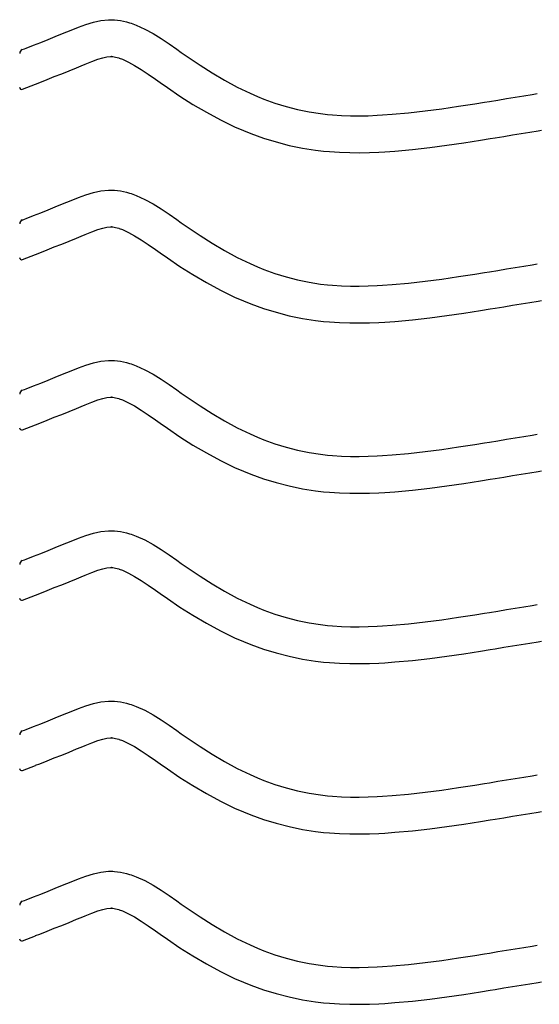
# Model space of a CAD drawing. Extents: x -526 to 8890, y 65 to 5861.
# Drawn here: x 1324 to 1578, y 2715 to 3196 of the extents above; entities that cross this region are included whole.
import ezdxf

# ---------------------------------------------------------------- set-up
doc = ezdxf.new("R2010")
doc.units = 0
doc.header["$LTSCALE"] = 20
doc.header["$MEASUREMENT"] = 0
doc.layers.add('_0-0_', color=7, linetype='CONTINUOUS')

msp = doc.modelspace()

# ---------------------------------------------------------------- linework, layer by layer
at = {"layer": '_0-0_', "color": 7, "linetype": 'Continuous'}
for p, q in [((1363.3, 3195.95), (1367, 3196.34)), ((1367, 3196.34), (1369.16, 3196.34)), ((1369.16, 3196.34), (1370.01, 3196.29)), ((1348.78, 3191.25), (1352.37, 3192.7)), ((1352.37, 3192.7), (1355.98, 3194.03)), ((1355.98, 3194.03), (1359.63, 3195.15)), ((1359.63, 3195.15), (1363.3, 3195.95)), ((1370.01, 3196.29), (1371.47, 3196.14)), ((1371.47, 3196.14), (1372.94, 3195.91)), ((1372.94, 3195.91), (1374.4, 3195.62)), ((1374.4, 3195.62), (1375.84, 3195.26)), ((1375.84, 3195.26), (1377.28, 3194.84)), ((1377.28, 3194.84), (1378.1, 3194.58)), ((1378.1, 3194.58), (1380.61, 3193.66)), ((1380.61, 3193.66), (1384.79, 3191.78)), ((1384.79, 3191.78), (1388.83, 3189.59)), ((1337.46, 3186.64), (1341.03, 3188.08)), ((1341.03, 3188.08), (1344.62, 3189.54)), ((1344.62, 3189.54), (1346.71, 3190.4)), ((1346.71, 3190.4), (1348.78, 3191.25)), ((1388.83, 3189.59), (1392.74, 3187.16)), ((1392.74, 3187.16), (1396.59, 3184.57)), ((1324.91, 3181.69), (1326.04, 3182.14)), ((1326.03, 3182.13), (1326.84, 3182.45)), ((1326.84, 3182.45), (1330.38, 3183.84)), ((1330.38, 3183.84), (1333.91, 3185.23)), ((1333.91, 3185.23), (1337.46, 3186.64)), ((1396.59, 3184.57), (1400.39, 3181.91)), ((1400.39, 3181.91), (1402.59, 3180.35)), ((1361.73, 3176.97), (1364.19, 3177.72)), ((1364.19, 3177.72), (1366.17, 3178.15)), ((1366.17, 3178.15), (1367.95, 3178.34)), ((1367.95, 3178.34), (1368.63, 3178.34)), ((1368.63, 3178.34), (1368.55, 3178.35)), ((1368.55, 3178.35), (1369.17, 3178.28)), ((1369.17, 3178.28), (1369.76, 3178.19)), ((1369.76, 3178.19), (1370.43, 3178.05)), ((1370.43, 3178.05), (1371.17, 3177.87)), ((1371.17, 3177.87), (1372.02, 3177.62)), ((1372.02, 3177.62), (1372.26, 3177.55)), ((1372.26, 3177.55), (1373.83, 3176.97)), ((1402.59, 3180.35), (1405.95, 3178.01)), ((1405.95, 3178.01), (1411.8, 3174.07)), ((1347.78, 3171.39), (1351.44, 3172.88)), ((1351.44, 3172.88), (1353.58, 3173.76)), ((1353.58, 3173.76), (1355.59, 3174.59)), ((1355.59, 3174.59), (1358.85, 3175.91)), ((1358.85, 3175.91), (1361.73, 3176.97)), ((1373.83, 3176.97), (1376.8, 3175.64)), ((1376.8, 3175.64), (1379.78, 3174.02)), ((1379.78, 3174.02), (1382.97, 3172.04)), ((1411.8, 3174.07), (1417.72, 3170.29)), ((1336.97, 3167.09), (1340.54, 3168.5)), ((1340.54, 3168.5), (1344.14, 3169.93)), ((1344.14, 3169.93), (1347.78, 3171.39)), ((1382.97, 3172.04), (1386.39, 3169.74)), ((1386.39, 3169.74), (1390.03, 3167.19)), ((1417.72, 3170.29), (1423.74, 3166.71)), ((1324.94, 3162.35), (1331.33, 3164.87)), ((1331.37, 3164.89), (1333.42, 3165.69)), ((1333.42, 3165.69), (1336.97, 3167.09)), ((1390.03, 3167.19), (1392.26, 3165.61)), ((1392.26, 3165.61), (1395.78, 3163.16)), ((1395.78, 3163.16), (1401.93, 3159.02)), ((1423.74, 3166.71), (1429.89, 3163.38)), ((1429.89, 3163.38), (1436.17, 3160.34)), ((1401.93, 3159.02), (1408.28, 3154.96)), ((1436.17, 3160.34), (1439.89, 3158.73)), ((1439.89, 3158.73), (1442.97, 3157.5)), ((1561.5, 3157.75), (1565.69, 3158.44)), ((1565.69, 3158.44), (1569.87, 3159.13)), ((1569.87, 3159.13), (1574.06, 3159.83)), ((1574.06, 3159.83), (1576.49, 3160.23)), ((1408.28, 3154.96), (1414.86, 3151.06)), ((1442.97, 3157.5), (1448.35, 3155.56)), ((1448.35, 3155.56), (1453.83, 3153.88)), ((1453.83, 3153.88), (1459.39, 3152.45)), ((1529.87, 3152.81), (1537.95, 3153.99)), ((1537.95, 3153.99), (1546.02, 3155.24)), ((1546.02, 3155.24), (1550.7, 3155.99)), ((1550.7, 3155.99), (1553.13, 3156.39)), ((1553.13, 3156.39), (1557.31, 3157.07)), ((1557.31, 3157.07), (1561.5, 3157.75)), ((1414.86, 3151.06), (1421.67, 3147.36)), ((1459.39, 3152.45), (1465, 3151.29)), ((1465, 3151.29), (1470.66, 3150.4)), ((1470.66, 3150.4), (1473.95, 3150.01)), ((1473.95, 3150.01), (1476.48, 3149.77)), ((1476.48, 3149.77), (1480.83, 3149.49)), ((1480.83, 3149.49), (1485.19, 3149.35)), ((1485.19, 3149.35), (1489.56, 3149.33)), ((1489.56, 3149.33), (1493.93, 3149.42)), ((1493.93, 3149.42), (1498.29, 3149.61)), ((1498.29, 3149.61), (1500.82, 3149.75)), ((1500.82, 3149.75), (1505.54, 3150.08)), ((1505.54, 3150.08), (1513.67, 3150.82)), ((1513.67, 3150.82), (1521.78, 3151.74)), ((1521.78, 3151.74), (1529.87, 3152.81)), ((1421.67, 3147.36), (1428.66, 3143.98)), ((1428.66, 3143.98), (1432.96, 3142.11)), ((1432.96, 3142.11), (1436.58, 3140.66)), ((1436.58, 3140.66), (1442.67, 3138.48)), ((1553.56, 3138.22), (1556.01, 3138.62)), ((1556.01, 3138.62), (1560.21, 3139.3)), ((1560.21, 3139.3), (1564.42, 3139.99)), ((1564.42, 3139.99), (1568.61, 3140.68)), ((1568.61, 3140.68), (1572.81, 3141.37)), ((1572.81, 3141.37), (1577, 3142.07)), ((1577, 3142.07), (1578.61, 3142.33)), ((1442.67, 3138.48), (1448.94, 3136.55)), ((1448.94, 3136.55), (1455.32, 3134.91)), ((1455.32, 3134.91), (1461.77, 3133.58)), ((1515.5, 3132.91), (1523.98, 3133.87)), ((1523.98, 3133.87), (1532.35, 3134.98)), ((1532.35, 3134.98), (1540.64, 3136.19)), ((1540.64, 3136.19), (1548.83, 3137.46)), ((1548.83, 3137.46), (1553.56, 3138.22)), ((1461.77, 3133.58), (1468.2, 3132.56)), ((1468.2, 3132.56), (1472.06, 3132.1)), ((1472.06, 3132.1), (1475.06, 3131.83)), ((1475.06, 3131.83), (1479.96, 3131.51)), ((1479.96, 3131.51), (1484.87, 3131.35)), ((1484.87, 3131.35), (1489.71, 3131.33)), ((1489.71, 3131.33), (1494.5, 3131.43)), ((1494.5, 3131.43), (1499.18, 3131.63)), ((1499.18, 3131.63), (1501.96, 3131.79)), ((1501.96, 3131.79), (1506.99, 3132.14)), ((1506.99, 3132.14), (1515.5, 3132.91)), ((1352.37, 3109.43), (1355.98, 3110.76)), ((1355.98, 3110.76), (1359.63, 3111.88)), ((1359.63, 3111.88), (1363.3, 3112.68)), ((1363.3, 3112.68), (1367, 3113.07)), ((1367, 3113.07), (1369.16, 3113.07)), ((1369.16, 3113.07), (1370.01, 3113.02)), ((1370.01, 3113.02), (1371.47, 3112.87)), ((1371.47, 3112.87), (1372.94, 3112.64)), ((1372.94, 3112.64), (1374.4, 3112.34)), ((1374.4, 3112.34), (1375.84, 3111.98)), ((1375.84, 3111.98), (1377.28, 3111.57)), ((1377.28, 3111.57), (1378.1, 3111.3)), ((1378.1, 3111.3), (1380.61, 3110.39)), ((1380.61, 3110.39), (1384.79, 3108.51)), ((1341.03, 3104.8), (1344.62, 3106.26)), ((1344.62, 3106.26), (1346.71, 3107.13)), ((1346.71, 3107.13), (1348.78, 3107.98)), ((1348.78, 3107.98), (1352.37, 3109.43)), ((1384.79, 3108.51), (1388.83, 3106.32)), ((1388.83, 3106.32), (1392.74, 3103.89)), ((1326.84, 3099.18), (1330.38, 3100.57)), ((1330.38, 3100.57), (1333.91, 3101.96)), ((1333.91, 3101.96), (1337.46, 3103.37)), ((1337.46, 3103.37), (1341.03, 3104.8)), ((1392.74, 3103.89), (1396.59, 3101.3)), ((1396.59, 3101.3), (1400.39, 3098.63)), ((1324.91, 3098.41), (1326.04, 3098.86)), ((1326.03, 3098.86), (1326.84, 3099.18)), ((1400.39, 3098.63), (1402.59, 3097.08)), ((1402.59, 3097.08), (1405.95, 3094.74)), ((1351.44, 3089.6), (1353.58, 3090.49)), ((1353.58, 3090.49), (1355.59, 3091.32)), ((1355.59, 3091.32), (1358.85, 3092.63)), ((1358.85, 3092.63), (1361.73, 3093.7)), ((1361.73, 3093.7), (1364.19, 3094.45)), ((1364.19, 3094.45), (1366.17, 3094.88)), ((1366.17, 3094.88), (1367.95, 3095.07)), ((1367.95, 3095.07), (1368.63, 3095.07)), ((1368.63, 3095.07), (1368.55, 3095.07)), ((1368.55, 3095.07), (1369.17, 3095.01)), ((1369.17, 3095.01), (1369.76, 3094.92)), ((1369.76, 3094.92), (1370.43, 3094.78)), ((1370.43, 3094.78), (1371.17, 3094.6)), ((1371.17, 3094.6), (1372.02, 3094.35)), ((1372.02, 3094.35), (1372.26, 3094.27)), ((1372.26, 3094.27), (1373.83, 3093.7)), ((1373.83, 3093.7), (1376.8, 3092.37)), ((1376.8, 3092.37), (1379.78, 3090.75)), ((1379.78, 3090.75), (1382.97, 3088.77)), ((1405.95, 3094.74), (1411.8, 3090.8)), ((1411.8, 3090.8), (1417.72, 3087.02)), ((1340.54, 3085.23), (1344.14, 3086.66)), ((1344.14, 3086.66), (1347.78, 3088.12)), ((1347.78, 3088.12), (1351.44, 3089.6)), ((1382.97, 3088.77), (1386.39, 3086.47)), ((1386.39, 3086.47), (1390.03, 3083.91)), ((1417.72, 3087.02), (1423.74, 3083.44)), ((1324.94, 3079.08), (1331.33, 3081.6)), ((1331.37, 3081.62), (1333.42, 3082.42)), ((1333.42, 3082.42), (1336.97, 3083.82)), ((1336.97, 3083.82), (1340.54, 3085.23)), ((1390.03, 3083.91), (1392.26, 3082.34)), ((1392.26, 3082.34), (1395.78, 3079.89)), ((1423.74, 3083.44), (1429.89, 3080.11)), ((1395.78, 3079.89), (1401.93, 3075.74)), ((1429.89, 3080.11), (1436.17, 3077.07)), ((1436.17, 3077.07), (1439.89, 3075.45)), ((1569.87, 3075.86), (1574.06, 3076.55)), ((1574.06, 3076.55), (1576.49, 3076.95)), ((1401.93, 3075.74), (1408.28, 3071.69)), ((1408.28, 3071.69), (1414.86, 3067.78)), ((1439.89, 3075.45), (1442.97, 3074.22)), ((1442.97, 3074.22), (1448.35, 3072.29)), ((1448.35, 3072.29), (1453.83, 3070.61)), ((1537.95, 3070.72), (1546.02, 3071.97)), ((1546.02, 3071.97), (1550.7, 3072.72)), ((1550.7, 3072.72), (1553.13, 3073.11)), ((1553.13, 3073.11), (1557.31, 3073.8)), ((1557.31, 3073.8), (1561.5, 3074.48)), ((1561.5, 3074.48), (1565.69, 3075.17)), ((1565.69, 3075.17), (1569.87, 3075.86)), ((1414.86, 3067.78), (1421.67, 3064.09)), ((1453.83, 3070.61), (1459.39, 3069.18)), ((1459.39, 3069.18), (1465, 3068.02)), ((1465, 3068.02), (1470.66, 3067.12)), ((1470.66, 3067.12), (1473.95, 3066.73)), ((1473.95, 3066.73), (1476.48, 3066.5)), ((1476.48, 3066.5), (1480.83, 3066.22)), ((1498.29, 3066.33), (1500.82, 3066.48)), ((1500.82, 3066.48), (1505.54, 3066.81)), ((1505.54, 3066.81), (1513.67, 3067.55)), ((1513.67, 3067.55), (1521.78, 3068.47)), ((1521.78, 3068.47), (1529.87, 3069.54)), ((1529.87, 3069.54), (1537.95, 3070.72)), ((1421.67, 3064.09), (1428.66, 3060.71)), ((1480.83, 3066.22), (1485.19, 3066.07)), ((1485.19, 3066.07), (1489.56, 3066.06)), ((1489.56, 3066.06), (1493.93, 3066.15)), ((1493.93, 3066.15), (1498.29, 3066.33)), ((1428.66, 3060.71), (1432.96, 3058.84)), ((1432.96, 3058.84), (1436.58, 3057.39)), ((1436.58, 3057.39), (1442.67, 3055.21)), ((1564.42, 3056.72), (1568.61, 3057.41)), ((1568.61, 3057.41), (1572.81, 3058.1)), ((1572.81, 3058.1), (1577, 3058.79)), ((1577, 3058.79), (1578.61, 3059.06)), ((1442.67, 3055.21), (1448.94, 3053.28)), ((1448.94, 3053.28), (1455.32, 3051.64)), ((1532.35, 3051.71), (1540.64, 3052.92)), ((1540.64, 3052.92), (1548.83, 3054.19)), ((1548.83, 3054.19), (1553.56, 3054.95)), ((1553.56, 3054.95), (1556.01, 3055.35)), ((1556.01, 3055.35), (1560.21, 3056.03)), ((1560.21, 3056.03), (1564.42, 3056.72)), ((1455.32, 3051.64), (1461.77, 3050.3)), ((1461.77, 3050.3), (1468.2, 3049.29)), ((1468.2, 3049.29), (1472.06, 3048.83)), ((1472.06, 3048.83), (1475.06, 3048.55)), ((1475.06, 3048.55), (1479.96, 3048.24)), ((1479.96, 3048.24), (1484.87, 3048.08)), ((1484.87, 3048.08), (1489.71, 3048.06)), ((1489.71, 3048.06), (1494.5, 3048.16)), ((1494.5, 3048.16), (1499.18, 3048.36)), ((1499.18, 3048.36), (1501.96, 3048.51)), ((1501.96, 3048.51), (1506.99, 3048.87)), ((1506.99, 3048.87), (1515.5, 3049.64)), ((1515.5, 3049.64), (1523.98, 3050.6)), ((1523.98, 3050.6), (1532.35, 3051.71)), ((1355.98, 3027.49), (1359.63, 3028.6)), ((1359.63, 3028.6), (1363.3, 3029.4)), ((1363.3, 3029.4), (1367, 3029.8)), ((1367, 3029.8), (1369.16, 3029.8)), ((1369.16, 3029.8), (1370.01, 3029.75)), ((1370.01, 3029.75), (1371.47, 3029.6)), ((1371.47, 3029.6), (1372.94, 3029.37)), ((1372.94, 3029.37), (1374.4, 3029.07)), ((1374.4, 3029.07), (1375.84, 3028.71)), ((1375.84, 3028.71), (1377.28, 3028.3)), ((1377.28, 3028.3), (1378.1, 3028.03)), ((1378.1, 3028.03), (1380.61, 3027.12)), ((1344.62, 3022.99), (1346.71, 3023.85)), ((1346.71, 3023.85), (1348.78, 3024.71)), ((1348.78, 3024.71), (1352.37, 3026.16)), ((1352.37, 3026.16), (1355.98, 3027.49)), ((1380.61, 3027.12), (1384.79, 3025.24)), ((1384.79, 3025.24), (1388.83, 3023.05)), ((1388.83, 3023.05), (1392.74, 3020.62)), ((1330.38, 3017.29), (1333.91, 3018.69)), ((1333.91, 3018.69), (1337.46, 3020.1)), ((1337.46, 3020.1), (1341.03, 3021.53)), ((1341.03, 3021.53), (1344.62, 3022.99)), ((1392.74, 3020.62), (1396.59, 3018.03)), ((1324.91, 3015.14), (1326.04, 3015.59)), ((1326.03, 3015.59), (1326.84, 3015.91)), ((1326.84, 3015.91), (1330.38, 3017.29)), ((1396.59, 3018.03), (1400.39, 3015.36)), ((1400.39, 3015.36), (1402.59, 3013.81)), ((1402.59, 3013.81), (1405.95, 3011.46)), ((1355.59, 3008.05), (1358.85, 3009.36)), ((1358.85, 3009.36), (1361.73, 3010.42)), ((1361.73, 3010.42), (1364.19, 3011.17)), ((1364.19, 3011.17), (1366.17, 3011.61)), ((1366.17, 3011.61), (1367.95, 3011.8)), ((1367.95, 3011.8), (1368.63, 3011.8)), ((1368.63, 3011.8), (1368.55, 3011.8)), ((1368.55, 3011.8), (1369.17, 3011.74)), ((1369.17, 3011.74), (1369.76, 3011.65)), ((1369.76, 3011.65), (1370.43, 3011.51)), ((1370.43, 3011.51), (1371.17, 3011.33)), ((1371.17, 3011.33), (1372.02, 3011.08)), ((1372.02, 3011.08), (1372.26, 3011)), ((1372.26, 3011), (1373.83, 3010.43)), ((1373.83, 3010.43), (1376.8, 3009.1)), ((1376.8, 3009.1), (1379.78, 3007.48)), ((1405.95, 3011.46), (1411.8, 3007.52)), ((1344.14, 3003.38), (1347.78, 3004.84)), ((1347.78, 3004.84), (1351.44, 3006.33)), ((1351.44, 3006.33), (1353.58, 3007.21)), ((1353.58, 3007.21), (1355.59, 3008.05)), ((1379.78, 3007.48), (1382.97, 3005.5)), ((1382.97, 3005.5), (1386.39, 3003.2)), ((1411.8, 3007.52), (1417.72, 3003.74)), ((1331.37, 2998.35), (1333.42, 2999.15)), ((1333.42, 2999.15), (1336.97, 3000.54)), ((1336.97, 3000.54), (1340.54, 3001.95)), ((1340.54, 3001.95), (1344.14, 3003.38)), ((1386.39, 3003.2), (1390.03, 3000.64)), ((1390.03, 3000.64), (1392.26, 2999.07)), ((1392.26, 2999.07), (1395.78, 2996.61)), ((1417.72, 3003.74), (1423.74, 3000.17)), ((1423.74, 3000.17), (1429.89, 2996.84)), ((1324.94, 2995.81), (1331.33, 2998.32)), ((1395.78, 2996.61), (1401.93, 2992.47)), ((1429.89, 2996.84), (1436.17, 2993.8)), ((1401.93, 2992.47), (1408.28, 2988.41)), ((1436.17, 2993.8), (1439.89, 2992.18)), ((1439.89, 2992.18), (1442.97, 2990.95)), ((1442.97, 2990.95), (1448.35, 2989.02)), ((1546.02, 2988.7), (1550.7, 2989.45)), ((1550.7, 2989.45), (1553.13, 2989.84)), ((1553.13, 2989.84), (1557.31, 2990.52)), ((1557.31, 2990.52), (1561.5, 2991.21)), ((1561.5, 2991.21), (1565.69, 2991.9)), ((1565.69, 2991.9), (1569.87, 2992.59)), ((1569.87, 2992.59), (1574.06, 2993.28)), ((1574.06, 2993.28), (1576.49, 2993.68)), ((1408.28, 2988.41), (1414.86, 2984.51)), ((1448.35, 2989.02), (1453.83, 2987.34)), ((1453.83, 2987.34), (1459.39, 2985.91)), ((1459.39, 2985.91), (1465, 2984.74)), ((1465, 2984.74), (1470.66, 2983.85)), ((1513.67, 2984.27), (1521.78, 2985.2)), ((1521.78, 2985.2), (1529.87, 2986.26)), ((1529.87, 2986.26), (1537.95, 2987.44)), ((1537.95, 2987.44), (1546.02, 2988.7)), ((1414.86, 2984.51), (1421.67, 2980.82)), ((1421.67, 2980.82), (1428.66, 2977.43)), ((1470.66, 2983.85), (1473.95, 2983.46)), ((1473.95, 2983.46), (1476.48, 2983.23)), ((1476.48, 2983.23), (1480.83, 2982.94)), ((1480.83, 2982.94), (1485.19, 2982.8)), ((1485.19, 2982.8), (1489.56, 2982.78)), ((1489.56, 2982.78), (1493.93, 2982.88)), ((1493.93, 2982.88), (1498.29, 2983.06)), ((1498.29, 2983.06), (1500.82, 2983.21)), ((1500.82, 2983.21), (1505.54, 2983.54)), ((1505.54, 2983.54), (1513.67, 2984.27)), ((1428.66, 2977.43), (1432.96, 2975.57)), ((1432.96, 2975.57), (1436.58, 2974.12)), ((1572.81, 2974.83), (1577, 2975.52)), ((1577, 2975.52), (1578.61, 2975.79)), ((1436.58, 2974.12), (1442.67, 2971.93)), ((1442.67, 2971.93), (1448.94, 2970.01)), ((1540.64, 2969.64), (1548.83, 2970.92)), ((1548.83, 2970.92), (1553.56, 2971.68)), ((1553.56, 2971.68), (1556.01, 2972.07)), ((1556.01, 2972.07), (1560.21, 2972.76)), ((1560.21, 2972.76), (1564.42, 2973.45)), ((1564.42, 2973.45), (1568.61, 2974.14)), ((1568.61, 2974.14), (1572.81, 2974.83)), ((1448.94, 2970.01), (1455.32, 2968.37)), ((1455.32, 2968.37), (1461.77, 2967.03)), ((1461.77, 2967.03), (1468.2, 2966.02)), ((1468.2, 2966.02), (1472.06, 2965.56)), ((1472.06, 2965.56), (1475.06, 2965.28)), ((1475.06, 2965.28), (1479.96, 2964.96)), ((1501.96, 2965.24), (1506.99, 2965.59)), ((1506.99, 2965.59), (1515.5, 2966.37)), ((1515.5, 2966.37), (1523.98, 2967.33)), ((1523.98, 2967.33), (1532.35, 2968.43)), ((1532.35, 2968.43), (1540.64, 2969.64)), ((1479.96, 2964.96), (1484.87, 2964.8)), ((1484.87, 2964.8), (1489.71, 2964.78)), ((1489.71, 2964.78), (1494.5, 2964.88)), ((1494.5, 2964.88), (1499.18, 2965.08)), ((1499.18, 2965.08), (1501.96, 2965.24)), ((1359.63, 2945.33), (1363.3, 2946.13)), ((1363.3, 2946.13), (1367, 2946.52)), ((1367, 2946.52), (1369.16, 2946.52)), ((1369.16, 2946.52), (1370.01, 2946.47)), ((1370.01, 2946.47), (1371.47, 2946.32)), ((1371.47, 2946.32), (1372.94, 2946.1)), ((1372.94, 2946.1), (1374.4, 2945.8)), ((1346.71, 2940.58), (1348.78, 2941.44)), ((1348.78, 2941.44), (1352.37, 2942.89)), ((1352.37, 2942.89), (1355.98, 2944.22)), ((1355.98, 2944.22), (1359.63, 2945.33)), ((1374.4, 2945.8), (1375.84, 2945.44)), ((1375.84, 2945.44), (1377.28, 2945.02)), ((1377.28, 2945.02), (1378.1, 2944.76)), ((1378.1, 2944.76), (1380.61, 2943.84)), ((1380.61, 2943.84), (1384.79, 2941.97)), ((1384.79, 2941.97), (1388.83, 2939.77)), ((1333.91, 2935.42), (1337.46, 2936.83)), ((1337.46, 2936.83), (1341.03, 2938.26)), ((1341.03, 2938.26), (1344.62, 2939.72)), ((1344.62, 2939.72), (1346.71, 2940.58)), ((1388.83, 2939.77), (1392.74, 2937.34)), ((1392.74, 2937.34), (1396.59, 2934.76)), ((1324.91, 2931.87), (1326.04, 2932.32)), ((1326.03, 2932.32), (1326.84, 2932.63)), ((1326.84, 2932.63), (1330.38, 2934.02)), ((1330.38, 2934.02), (1333.91, 2935.42)), ((1396.59, 2934.76), (1400.39, 2932.09)), ((1400.39, 2932.09), (1402.59, 2930.53)), ((1358.85, 2926.09), (1361.73, 2927.15)), ((1361.73, 2927.15), (1364.19, 2927.9)), ((1364.19, 2927.9), (1366.17, 2928.34)), ((1366.17, 2928.34), (1367.95, 2928.52)), ((1367.95, 2928.52), (1368.63, 2928.52)), ((1368.63, 2928.52), (1368.55, 2928.53)), ((1368.55, 2928.53), (1369.17, 2928.46)), ((1369.17, 2928.46), (1369.76, 2928.37)), ((1369.76, 2928.37), (1370.43, 2928.24)), ((1370.43, 2928.24), (1371.17, 2928.05)), ((1371.17, 2928.05), (1372.02, 2927.81)), ((1372.02, 2927.81), (1372.26, 2927.73)), ((1372.26, 2927.73), (1373.83, 2927.16)), ((1373.83, 2927.16), (1376.8, 2925.83)), ((1402.59, 2930.53), (1405.95, 2928.19)), ((1405.95, 2928.19), (1411.8, 2924.25)), ((1347.78, 2921.57), (1351.44, 2923.06)), ((1351.44, 2923.06), (1353.58, 2923.94)), ((1353.58, 2923.94), (1355.59, 2924.78)), ((1355.59, 2924.78), (1358.85, 2926.09)), ((1376.8, 2925.83), (1379.78, 2924.2)), ((1379.78, 2924.2), (1382.97, 2922.22)), ((1382.97, 2922.22), (1386.39, 2919.92)), ((1411.8, 2924.25), (1417.72, 2920.47)), ((1333.42, 2915.88), (1336.97, 2917.27)), ((1336.97, 2917.27), (1340.54, 2918.68)), ((1340.54, 2918.68), (1344.14, 2920.11)), ((1344.14, 2920.11), (1347.78, 2921.57)), ((1386.39, 2919.92), (1390.03, 2917.37)), ((1390.03, 2917.37), (1392.26, 2915.8)), ((1417.72, 2920.47), (1423.74, 2916.9)), ((1324.94, 2912.53), (1331.33, 2915.05)), ((1331.37, 2915.07), (1333.42, 2915.88)), ((1392.26, 2915.8), (1395.78, 2913.34)), ((1395.78, 2913.34), (1401.93, 2909.2)), ((1423.74, 2916.9), (1429.89, 2913.57)), ((1429.89, 2913.57), (1436.17, 2910.52)), ((1401.93, 2909.2), (1408.28, 2905.14)), ((1436.17, 2910.52), (1439.89, 2908.91)), ((1439.89, 2908.91), (1442.97, 2907.68)), ((1442.97, 2907.68), (1448.35, 2905.75)), ((1557.31, 2907.25), (1561.5, 2907.94)), ((1561.5, 2907.94), (1565.69, 2908.62)), ((1565.69, 2908.62), (1569.87, 2909.32)), ((1569.87, 2909.32), (1574.06, 2910.01)), ((1574.06, 2910.01), (1576.49, 2910.41)), ((1408.28, 2905.14), (1414.86, 2901.24)), ((1448.35, 2905.75), (1453.83, 2904.06)), ((1453.83, 2904.06), (1459.39, 2902.64)), ((1521.78, 2901.92), (1529.87, 2902.99)), ((1529.87, 2902.99), (1537.95, 2904.17)), ((1537.95, 2904.17), (1546.02, 2905.43)), ((1546.02, 2905.43), (1550.7, 2906.18)), ((1550.7, 2906.18), (1553.13, 2906.57)), ((1553.13, 2906.57), (1557.31, 2907.25)), ((1414.86, 2901.24), (1421.67, 2897.54)), ((1459.39, 2902.64), (1465, 2901.47)), ((1465, 2901.47), (1470.66, 2900.58)), ((1470.66, 2900.58), (1473.95, 2900.19)), ((1473.95, 2900.19), (1476.48, 2899.95)), ((1476.48, 2899.95), (1480.83, 2899.67)), ((1480.83, 2899.67), (1485.19, 2899.53)), ((1485.19, 2899.53), (1489.56, 2899.51)), ((1489.56, 2899.51), (1493.93, 2899.6)), ((1493.93, 2899.6), (1498.29, 2899.79)), ((1498.29, 2899.79), (1500.82, 2899.93)), ((1500.82, 2899.93), (1505.54, 2900.26)), ((1505.54, 2900.26), (1513.67, 2901)), ((1513.67, 2901), (1521.78, 2901.92)), ((1421.67, 2897.54), (1428.66, 2894.16)), ((1428.66, 2894.16), (1432.96, 2892.29)), ((1432.96, 2892.29), (1436.58, 2890.84)), ((1436.58, 2890.84), (1442.67, 2888.66)), ((1442.67, 2888.66), (1448.94, 2886.73)), ((1548.83, 2887.65), (1553.56, 2888.41)), ((1553.56, 2888.41), (1556.01, 2888.8)), ((1556.01, 2888.8), (1560.21, 2889.49)), ((1560.21, 2889.49), (1564.42, 2890.17)), ((1564.42, 2890.17), (1568.61, 2890.86)), ((1568.61, 2890.86), (1572.81, 2891.56)), ((1572.81, 2891.56), (1577, 2892.25)), ((1577, 2892.25), (1578.61, 2892.52)), ((1448.94, 2886.73), (1455.32, 2885.1)), ((1455.32, 2885.1), (1461.77, 2883.76)), ((1461.77, 2883.76), (1468.2, 2882.74)), ((1515.5, 2883.09), (1523.98, 2884.06)), ((1523.98, 2884.06), (1532.35, 2885.16)), ((1532.35, 2885.16), (1540.64, 2886.37)), ((1540.64, 2886.37), (1548.83, 2887.65)), ((1468.2, 2882.74), (1472.06, 2882.29)), ((1472.06, 2882.29), (1475.06, 2882.01)), ((1475.06, 2882.01), (1479.96, 2881.69)), ((1479.96, 2881.69), (1484.87, 2881.53)), ((1484.87, 2881.53), (1489.71, 2881.51)), ((1489.71, 2881.51), (1494.5, 2881.61)), ((1494.5, 2881.61), (1499.18, 2881.81)), ((1499.18, 2881.81), (1501.96, 2881.97)), ((1501.96, 2881.97), (1506.99, 2882.32)), ((1506.99, 2882.32), (1515.5, 2883.09)), ((1348.78, 2858.16), (1352.37, 2859.61)), ((1352.37, 2859.61), (1355.98, 2860.94)), ((1355.98, 2860.94), (1359.63, 2862.06)), ((1359.63, 2862.06), (1363.3, 2862.86)), ((1363.3, 2862.86), (1367, 2863.25)), ((1367, 2863.25), (1369.16, 2863.25)), ((1369.16, 2863.25), (1370.01, 2863.2)), ((1370.01, 2863.2), (1371.47, 2863.05)), ((1371.47, 2863.05), (1372.94, 2862.82)), ((1372.94, 2862.82), (1374.4, 2862.53)), ((1374.4, 2862.53), (1375.84, 2862.17)), ((1375.84, 2862.17), (1377.28, 2861.75)), ((1377.28, 2861.75), (1378.1, 2861.49)), ((1378.1, 2861.49), (1380.61, 2860.57)), ((1380.61, 2860.57), (1384.79, 2858.69)), ((1337.46, 2853.55), (1341.03, 2854.99)), ((1341.03, 2854.99), (1344.62, 2856.45)), ((1344.62, 2856.45), (1346.71, 2857.31)), ((1346.71, 2857.31), (1348.78, 2858.16)), ((1384.79, 2858.69), (1388.83, 2856.5)), ((1388.83, 2856.5), (1392.74, 2854.07)), ((1326.84, 2849.36), (1330.38, 2850.75)), ((1330.38, 2850.75), (1333.91, 2852.14)), ((1333.91, 2852.14), (1337.46, 2853.55)), ((1392.74, 2854.07), (1396.59, 2851.48)), ((1396.59, 2851.48), (1400.39, 2848.82)), ((1324.91, 2848.6), (1326.04, 2849.04)), ((1326.03, 2849.04), (1326.84, 2849.36)), ((1364.19, 2844.63), (1366.17, 2845.06)), ((1366.17, 2845.06), (1367.95, 2845.25)), ((1367.95, 2845.25), (1368.63, 2845.25)), ((1368.63, 2845.25), (1368.55, 2845.26)), ((1368.55, 2845.26), (1369.17, 2845.19)), ((1369.17, 2845.19), (1369.76, 2845.1)), ((1369.76, 2845.1), (1370.43, 2844.96)), ((1370.43, 2844.96), (1371.17, 2844.78)), ((1400.39, 2848.82), (1402.59, 2847.26)), ((1402.59, 2847.26), (1405.95, 2844.92)), ((1351.44, 2839.79), (1353.58, 2840.67)), ((1353.58, 2840.67), (1355.59, 2841.5)), ((1355.59, 2841.5), (1358.85, 2842.82)), ((1358.85, 2842.82), (1361.73, 2843.88)), ((1361.73, 2843.88), (1364.19, 2844.63)), ((1371.17, 2844.78), (1372.02, 2844.53)), ((1372.02, 2844.53), (1372.26, 2844.46)), ((1372.26, 2844.46), (1373.83, 2843.88)), ((1373.83, 2843.88), (1376.8, 2842.55)), ((1376.8, 2842.55), (1379.78, 2840.93)), ((1379.78, 2840.93), (1382.97, 2838.95)), ((1405.95, 2844.92), (1411.8, 2840.98)), ((1411.8, 2840.98), (1417.72, 2837.2)), ((1336.97, 2834), (1340.54, 2835.41)), ((1340.54, 2835.41), (1344.14, 2836.84)), ((1344.14, 2836.84), (1347.78, 2838.3)), ((1347.78, 2838.3), (1351.44, 2839.79)), ((1382.97, 2838.95), (1386.39, 2836.65)), ((1386.39, 2836.65), (1390.03, 2834.1)), ((1417.72, 2837.2), (1423.74, 2833.62)), ((1324.94, 2829.26), (1331.33, 2831.78)), ((1331.37, 2831.8), (1333.42, 2832.6)), ((1333.42, 2832.6), (1336.97, 2834)), ((1390.03, 2834.1), (1392.26, 2832.52)), ((1392.26, 2832.52), (1395.78, 2830.07)), ((1423.74, 2833.62), (1429.89, 2830.29)), ((1395.78, 2830.07), (1401.93, 2825.93)), ((1401.93, 2825.93), (1408.28, 2821.87)), ((1429.89, 2830.29), (1436.17, 2827.25)), ((1436.17, 2827.25), (1439.89, 2825.64)), ((1565.69, 2825.35), (1569.87, 2826.04)), ((1569.87, 2826.04), (1574.06, 2826.73)), ((1574.06, 2826.73), (1576.49, 2827.14)), ((1408.28, 2821.87), (1414.86, 2817.97)), ((1439.89, 2825.64), (1442.97, 2824.4)), ((1442.97, 2824.4), (1448.35, 2822.47)), ((1448.35, 2822.47), (1453.83, 2820.79)), ((1529.87, 2819.72), (1537.95, 2820.9)), ((1537.95, 2820.9), (1546.02, 2822.15)), ((1546.02, 2822.15), (1550.7, 2822.9)), ((1550.7, 2822.9), (1553.13, 2823.3)), ((1553.13, 2823.3), (1557.31, 2823.98)), ((1557.31, 2823.98), (1561.5, 2824.66)), ((1561.5, 2824.66), (1565.69, 2825.35)), ((1414.86, 2817.97), (1421.67, 2814.27)), ((1453.83, 2820.79), (1459.39, 2819.36)), ((1459.39, 2819.36), (1465, 2818.2)), ((1465, 2818.2), (1470.66, 2817.31)), ((1470.66, 2817.31), (1473.95, 2816.92)), ((1473.95, 2816.92), (1476.48, 2816.68)), ((1476.48, 2816.68), (1480.83, 2816.4)), ((1480.83, 2816.4), (1485.19, 2816.26)), ((1485.19, 2816.26), (1489.56, 2816.24)), ((1489.56, 2816.24), (1493.93, 2816.33)), ((1493.93, 2816.33), (1498.29, 2816.52)), ((1498.29, 2816.52), (1500.82, 2816.66)), ((1500.82, 2816.66), (1505.54, 2816.99)), ((1505.54, 2816.99), (1513.67, 2817.73)), ((1513.67, 2817.73), (1521.78, 2818.65)), ((1521.78, 2818.65), (1529.87, 2819.72)), ((1421.67, 2814.27), (1428.66, 2810.89)), ((1428.66, 2810.89), (1432.96, 2809.02)), ((1432.96, 2809.02), (1436.58, 2807.57)), ((1436.58, 2807.57), (1442.67, 2805.39)), ((1560.21, 2806.21), (1564.42, 2806.9)), ((1564.42, 2806.9), (1568.61, 2807.59)), ((1568.61, 2807.59), (1572.81, 2808.28)), ((1572.81, 2808.28), (1577, 2808.98)), ((1577, 2808.98), (1578.61, 2809.24)), ((1442.67, 2805.39), (1448.94, 2803.46)), ((1448.94, 2803.46), (1455.32, 2801.82)), ((1455.32, 2801.82), (1461.77, 2800.49)), ((1523.98, 2800.78), (1532.35, 2801.89)), ((1532.35, 2801.89), (1540.64, 2803.1)), ((1540.64, 2803.1), (1548.83, 2804.37)), ((1548.83, 2804.37), (1553.56, 2805.13)), ((1553.56, 2805.13), (1556.01, 2805.53)), ((1556.01, 2805.53), (1560.21, 2806.21)), ((1461.77, 2800.49), (1468.2, 2799.47)), ((1468.2, 2799.47), (1472.06, 2799.01)), ((1472.06, 2799.01), (1475.06, 2798.73)), ((1475.06, 2798.73), (1479.96, 2798.42)), ((1479.96, 2798.42), (1484.87, 2798.26)), ((1484.87, 2798.26), (1489.71, 2798.24)), ((1489.71, 2798.24), (1494.5, 2798.34)), ((1494.5, 2798.34), (1499.18, 2798.54)), ((1499.18, 2798.54), (1501.96, 2798.7)), ((1501.96, 2798.7), (1506.99, 2799.05)), ((1506.99, 2799.05), (1515.5, 2799.82)), ((1515.5, 2799.82), (1523.98, 2800.78)), ((1352.37, 2776.34), (1355.98, 2777.67)), ((1355.98, 2777.67), (1359.63, 2778.79)), ((1359.63, 2778.79), (1363.3, 2779.59)), ((1363.3, 2779.59), (1367, 2779.98)), ((1367, 2779.98), (1369.16, 2779.98)), ((1369.16, 2779.98), (1370.01, 2779.93)), ((1370.01, 2779.93), (1371.47, 2779.78)), ((1371.47, 2779.78), (1372.94, 2779.55)), ((1372.94, 2779.55), (1374.4, 2779.25)), ((1374.4, 2779.25), (1375.84, 2778.89)), ((1375.84, 2778.89), (1377.28, 2778.48)), ((1377.28, 2778.48), (1378.1, 2778.21)), ((1378.1, 2778.21), (1380.61, 2777.3)), ((1341.03, 2771.71), (1344.62, 2773.17)), ((1344.62, 2773.17), (1346.71, 2774.03)), ((1346.71, 2774.03), (1348.78, 2774.89)), ((1348.78, 2774.89), (1352.37, 2776.34)), ((1380.61, 2777.3), (1384.79, 2775.42)), ((1384.79, 2775.42), (1388.83, 2773.23)), ((1388.83, 2773.23), (1392.74, 2770.8)), ((1330.38, 2767.48), (1333.91, 2768.87)), ((1333.91, 2768.87), (1337.46, 2770.28)), ((1337.46, 2770.28), (1341.03, 2771.71)), ((1392.74, 2770.8), (1396.59, 2768.21)), ((1396.59, 2768.21), (1400.39, 2765.54)), ((1324.91, 2765.32), (1326.04, 2765.77)), ((1326.03, 2765.77), (1326.84, 2766.09)), ((1326.84, 2766.09), (1330.38, 2767.48)), ((1400.39, 2765.54), (1402.59, 2763.99)), ((1402.59, 2763.99), (1405.95, 2761.65)), ((1355.59, 2758.23), (1358.85, 2759.54)), ((1358.85, 2759.54), (1361.73, 2760.6)), ((1361.73, 2760.6), (1364.19, 2761.36)), ((1364.19, 2761.36), (1366.17, 2761.79)), ((1366.17, 2761.79), (1367.95, 2761.98)), ((1367.95, 2761.98), (1368.63, 2761.98)), ((1368.63, 2761.98), (1368.55, 2761.98)), ((1368.55, 2761.98), (1369.17, 2761.92)), ((1369.17, 2761.92), (1369.76, 2761.83)), ((1369.76, 2761.83), (1370.43, 2761.69)), ((1370.43, 2761.69), (1371.17, 2761.51)), ((1371.17, 2761.51), (1372.02, 2761.26)), ((1372.02, 2761.26), (1372.26, 2761.18)), ((1372.26, 2761.18), (1373.83, 2760.61)), ((1373.83, 2760.61), (1376.8, 2759.28)), ((1376.8, 2759.28), (1379.78, 2757.66)), ((1405.95, 2761.65), (1411.8, 2757.71)), ((1340.54, 2752.13), (1344.14, 2753.57)), ((1344.14, 2753.57), (1347.78, 2755.03)), ((1347.78, 2755.03), (1351.44, 2756.51)), ((1351.44, 2756.51), (1353.58, 2757.4)), ((1353.58, 2757.4), (1355.59, 2758.23)), ((1379.78, 2757.66), (1382.97, 2755.68)), ((1382.97, 2755.68), (1386.39, 2753.38)), ((1411.8, 2757.71), (1417.72, 2753.93)), ((1417.72, 2753.93), (1423.74, 2750.35)), ((1331.37, 2748.53), (1333.42, 2749.33)), ((1333.42, 2749.33), (1336.97, 2750.73)), ((1336.97, 2750.73), (1340.54, 2752.13)), ((1386.39, 2753.38), (1390.03, 2750.82)), ((1390.03, 2750.82), (1392.26, 2749.25)), ((1392.26, 2749.25), (1395.78, 2746.8)), ((1423.74, 2750.35), (1429.89, 2747.02)), ((1324.94, 2745.99), (1331.33, 2748.51)), ((1395.78, 2746.8), (1401.93, 2742.65)), ((1429.89, 2747.02), (1436.17, 2743.98)), ((1436.17, 2743.98), (1439.89, 2742.36)), ((1574.06, 2743.46), (1576.49, 2743.86)), ((1401.93, 2742.65), (1408.28, 2738.6)), ((1439.89, 2742.36), (1442.97, 2741.13)), ((1442.97, 2741.13), (1448.35, 2739.2)), ((1448.35, 2739.2), (1453.83, 2737.52)), ((1546.02, 2738.88), (1550.7, 2739.63)), ((1550.7, 2739.63), (1553.13, 2740.02)), ((1553.13, 2740.02), (1557.31, 2740.71)), ((1557.31, 2740.71), (1561.5, 2741.39)), ((1561.5, 2741.39), (1565.69, 2742.08)), ((1565.69, 2742.08), (1569.87, 2742.77)), ((1569.87, 2742.77), (1574.06, 2743.46)), ((1408.28, 2738.6), (1414.86, 2734.69)), ((1414.86, 2734.69), (1421.67, 2731)), ((1453.83, 2737.52), (1459.39, 2736.09)), ((1459.39, 2736.09), (1465, 2734.93)), ((1465, 2734.93), (1470.66, 2734.03)), ((1505.54, 2733.72), (1513.67, 2734.46)), ((1513.67, 2734.46), (1521.78, 2735.38)), ((1521.78, 2735.38), (1529.87, 2736.45)), ((1529.87, 2736.45), (1537.95, 2737.63)), ((1537.95, 2737.63), (1546.02, 2738.88)), ((1421.67, 2731), (1428.66, 2727.62)), ((1470.66, 2734.03), (1473.95, 2733.64)), ((1473.95, 2733.64), (1476.48, 2733.41)), ((1476.48, 2733.41), (1480.83, 2733.13)), ((1480.83, 2733.13), (1485.19, 2732.98)), ((1485.19, 2732.98), (1489.56, 2732.97)), ((1489.56, 2732.97), (1493.93, 2733.06)), ((1493.93, 2733.06), (1498.29, 2733.24)), ((1498.29, 2733.24), (1500.82, 2733.39)), ((1500.82, 2733.39), (1505.54, 2733.72)), ((1428.66, 2727.62), (1432.96, 2725.75)), ((1432.96, 2725.75), (1436.58, 2724.3)), ((1568.61, 2724.32), (1572.81, 2725.01)), ((1572.81, 2725.01), (1577, 2725.7)), ((1577, 2725.7), (1578.61, 2725.97)), ((1436.58, 2724.3), (1442.67, 2722.12)), ((1442.67, 2722.12), (1448.94, 2720.19)), ((1448.94, 2720.19), (1455.32, 2718.55)), ((1532.35, 2718.62), (1540.64, 2719.83)), ((1540.64, 2719.83), (1548.83, 2721.1)), ((1548.83, 2721.1), (1553.56, 2721.86)), ((1553.56, 2721.86), (1556.01, 2722.26)), ((1556.01, 2722.26), (1560.21, 2722.94)), ((1560.21, 2722.94), (1564.42, 2723.63)), ((1564.42, 2723.63), (1568.61, 2724.32)), ((1455.32, 2718.55), (1461.77, 2717.21)), ((1461.77, 2717.21), (1468.2, 2716.2)), ((1468.2, 2716.2), (1472.06, 2715.74)), ((1472.06, 2715.74), (1475.06, 2715.46)), ((1475.06, 2715.46), (1479.96, 2715.14)), ((1479.96, 2715.14), (1484.87, 2714.98)), ((1484.87, 2714.98), (1489.71, 2714.97)), ((1489.71, 2714.97), (1494.5, 2715.07)), ((1494.5, 2715.07), (1499.18, 2715.27)), ((1499.18, 2715.27), (1501.96, 2715.42)), ((1501.96, 2715.42), (1506.99, 2715.78)), ((1506.99, 2715.78), (1515.5, 2716.55)), ((1515.5, 2716.55), (1523.98, 2717.51)), ((1523.98, 2717.51), (1532.35, 2718.62))]:
    msp.add_line(p, q, dxfattribs=at)
for centre, radius, start, end in [((1325.65, 3179.83), 2, 111.7047, 179.9557), ((1324.57, 3163.28), 1, 179.4557, 291.4874), ((1325.65, 3096.56), 2, 111.7047, 179.9557), ((1324.57, 3080.01), 1, 179.4557, 291.4874), ((1325.65, 3013.28), 2, 111.7047, 179.9557), ((1324.57, 2996.74), 1, 179.4557, 291.4874), ((1325.65, 2930.01), 2, 111.7047, 179.9557), ((1324.57, 2913.47), 1, 179.4557, 291.4874), ((1325.65, 2846.74), 2, 111.7047, 179.9557), ((1324.57, 2830.19), 1, 179.4557, 291.4874), ((1325.65, 2763.47), 2, 111.7047, 179.9557), ((1324.57, 2746.92), 1, 179.4557, 291.4874)]:
    msp.add_arc(centre, radius, start, end, dxfattribs=at)

doc.saveas('drawing.dxf')
